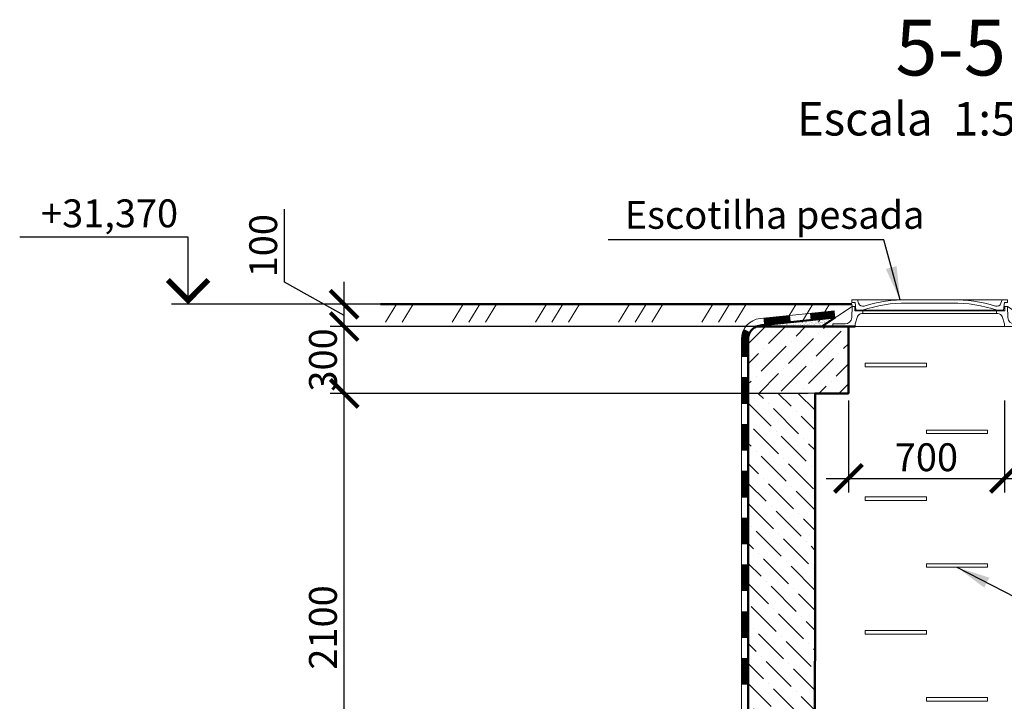
# Model space of a CAD drawing. Units: millimetres. Extents: x -1146182 to -537064, y -10408349 to -9782723.
# Drawn here: x -1025449 to -1021029, y -9797403 to -9794345 of the extents above; entities that cross this region are included whole.
import ezdxf
from ezdxf.enums import TextEntityAlignment as Align

# ---------------------------------------------------------------- set-up
doc = ezdxf.new("R2010")
doc.units = ezdxf.units.MM
for name, color, linetype, lineweight in [('Виноски', 10, 'Continuous', 9), ('основний толстий', 7, 'Continuous', 50), ('розмеры', 80, 'Continuous', 13), ('тонкая', 7, 'Continuous', 20)]:
    doc.layers.add(name, color=color, linetype=linetype, lineweight=lineweight)
doc.styles.add('GOST 2.304', font='ARIAL.TTF')
doc.dimstyles.new('SPDS', dxfattribs={"dimscale": 100, "dimtxt": 2.5, "dimasz": 2.5, "dimexe": 1.25, "dimexo": 0.625, "dimtad": 1, "dimdec": 0, "dimrnd": 0.001, "dimtxsty": 'GOST 2.304', "dimblk": 'ARCHTICK', "dimblk1": 'ARCHTICK', "dimblk2": 'ARCHTICK', "dimcen": 2.5, "dimdle": 2, "dimadec": 0, "dimazin": 2, "dimtfac": 0.75, "dimtdec": 4, "dimtmove": 1, "dimatfit": 3, "dimfxl": 1, "dimtolj": 1, "dimarcsym": 0})

# ---------------------------------------------------------------- blocks, each defined once
blk = doc.blocks.new('51')
at = {"layer": 'тонкая', "ltscale": 600}
for p, q in [((-541733.9, -10399857.5), (-541733.9, -10399869.5)), ((-541733.9, -10399857.5), (-541709.1, -10399857.5)), ((-541733.9, -10399869.5), (-541719.9, -10399869.5)), ((-541719.9, -10399869.5), (-541716.2, -10399904.5)), ((-541709.1, -10399857.5), (-541704, -10399873.2)), ((-541484.6, -10399857.5), (-541284.6, -10399857.5)), ((-541484.6, -10399872.5), (-541284.6, -10399872.5)), ((-541060.1, -10399857.5), (-541065.2, -10399873.2)), ((-541035.3, -10399857.5), (-541060.1, -10399857.5)), ((-541049.3, -10399869.5), (-541052.9, -10399904.5)), ((-541035.3, -10399869.5), (-541049.3, -10399869.5)), ((-541035.3, -10399857.5), (-541035.3, -10399869.5)), ((-541733.6, -10399887.5), (-541735.1, -10399937.6)), ((-541733.6, -10399887.5), (-541721.6, -10399887.5)), ((-541721.6, -10399887.5), (-541721.6, -10399907.5)), ((-541684.6, -10399907.5), (-541721.6, -10399907.5)), ((-541716.2, -10399904.5), (-541687.1, -10399904.5)), ((-541684.6, -10399919.5), (-541690.2, -10399919.5)), ((-541684.7, -10399904.5), (-541052.9, -10399904.5)), ((-541684.6, -10399919.5), (-541684.6, -10399907.5)), ((-541084.6, -10399907.5), (-541047.6, -10399907.5)), ((-541084.6, -10399919.5), (-541084.6, -10399907.5)), ((-541084.6, -10399919.5), (-541079, -10399919.5)), ((-541052.9, -10399904.5), (-541082.1, -10399904.5)), ((-541047.6, -10399887.5), (-541047.6, -10399907.5)), ((-541035.6, -10399887.5), (-541047.6, -10399887.5)), ((-541035.6, -10399887.5), (-541034, -10399937.6)), ((-541819.6, -10399965.5), (-541819.6, -10399977.5)), ((-541819.6, -10399965.5), (-541765.1, -10399965.5)), ((-541719.6, -10399965.5), (-541709.2, -10399933.4)), ((-541719.6, -10399977.5), (-541719.6, -10399965.4)), ((-541049.6, -10399965.5), (-541059.9, -10399933.4)), ((-541049.6, -10399977.5), (-541049.6, -10399965.4)), ((-540949.6, -10399965.5), (-541004.1, -10399965.5)), ((-540949.6, -10399965.5), (-540949.6, -10399977.5)), ((-541819.6, -10399977.5), (-541719.6, -10399977.5)), ((-540949.6, -10399977.5), (-541049.6, -10399977.5))]:
    blk.add_line(p, q, dxfattribs=at)
at = {"layer": 'тонкая', "ltscale": 100}
for p, q in [((-541484.6, -10399857.5), (-541709.1, -10399857.5)), ((-541284.6, -10399857.5), (-541060.1, -10399857.5)), ((-541733.6, -10399887.5), (-541869.6, -10399977.5)), ((-541684.6, -10399907.5), (-541084.6, -10399907.5)), ((-541684.6, -10399919.5), (-541084.6, -10399919.5)), ((-541035.6, -10399887.5), (-540899.6, -10399977.5))]:
    blk.add_line(p, q, dxfattribs=at)
at = {"layer": 'тонкая', "ltscale": 75}
for p, q in [((-541734.6, -10399977.5), (-541884.6, -10399977.5)), ((-541034.6, -10399977.5), (-541734.6, -10399977.5)), ((-541734.6, -10399977.5), (-541034.6, -10399977.5)), ((-540884.6, -10399977.5), (-541034.6, -10399977.5))]:
    blk.add_line(p, q, dxfattribs=at)
at = {"layer": 'тонкая', "ltscale": 600}
for centre, radius, start, end in [((-541685, -10399867), 20, 197.9238, 287.4992), ((-541493, -10400476.1), 603.6, 89.261, 108.758), ((-541493, -10400476.1), 618.6, 89.261, 107.4992), ((-541276.2, -10400476.1), 618.6, 72.5008, 90.739), ((-541276.2, -10400476.1), 603.6, 71.242, 90.739), ((-541084.2, -10399867), 20, 252.5008, 342.0762), ((-541690.2, -10399939.5), 20, 90, 162.1392), ((-541079, -10399939.5), 20, 17.8608, 90), ((-541765.1, -10399935.5), 30, 270, 356.1495), ((-541004.1, -10399935.5), 30, 183.8505, 270)]:
    blk.add_arc(centre, radius, start, end, dxfattribs=at)
blk = doc.blocks.new('_ArchTick')
at = {"color": 0, "linetype": 'ByBlock', "const_width": 0.15}
blk.add_lwpolyline([(-0.5, -0.5), (0.5, 0.5)], dxfattribs=at)
blk = doc.blocks.new('*D150')
at = {"layer": 'Defpoints', "color": 0, "ltscale": 50}
for p in [(-1023993, -9796021.4), (-1021879.1, -9796021.4), (-1022179.1, -9798121.3)]:
    blk.add_point(p, dxfattribs=at)
at = {"layer": 'Виноски', "color": 0, "lineweight": -2, "ltscale": 50}
for p, q in [((-1023993, -9798221.3), (-1023993, -9795921.4)), ((-1021910.4, -9796021.4), (-1024055.5, -9796021.4)), ((-1022210.4, -9798121.3), (-1024055.5, -9798121.3))]:
    blk.add_line(p, q, dxfattribs=at)
at = {"layer": 'Виноски', "color": 0, "lineweight": -2, "ltscale": 50, "xscale": 125, "yscale": 125, "zscale": 125}
for p, rotation in [((-1023993, -9796021.4), 90), ((-1023993, -9798121.3), 270)]:
    blk.add_blockref('_ArchTick', p, dxfattribs=dict(at, rotation=rotation))
at = {"layer": 'Виноски', "color": 0, "ltscale": 50, "insert": (-1024088.1, -9797071.4), "char_height": 125, "attachment_point": 5, "rotation": 90, "style": 'GOST 2.304'}
blk.add_mtext('\\A1;2100', dxfattribs=at)
blk = doc.blocks.new('*D151')
at = {"layer": 'Defpoints', "color": 0, "ltscale": 50}
for p in [(-1023993, -9795721.3), (-1021729.1, -9795721.3), (-1021879.1, -9796021.4)]:
    blk.add_point(p, dxfattribs=at)
at = {"layer": 'Виноски', "color": 0, "lineweight": -2, "ltscale": 50}
for p, q in [((-1023993, -9796121.4), (-1023993, -9795621.3)), ((-1021760.4, -9795721.3), (-1024055.5, -9795721.3)), ((-1021910.4, -9796021.4), (-1024055.5, -9796021.4))]:
    blk.add_line(p, q, dxfattribs=at)
at = {"layer": 'Виноски', "color": 0, "lineweight": -2, "ltscale": 50, "xscale": 125, "yscale": 125, "zscale": 125}
for p, rotation in [((-1023993, -9795721.3), 90), ((-1023993, -9796021.4), 270)]:
    blk.add_blockref('_ArchTick', p, dxfattribs=dict(at, rotation=rotation))
at = {"layer": 'Виноски', "color": 0, "ltscale": 50, "insert": (-1024088.1, -9795871.4), "char_height": 125, "attachment_point": 5, "rotation": 90, "style": 'GOST 2.304'}
blk.add_mtext('\\A1;300', dxfattribs=at)
blk = doc.blocks.new('*D152')
at = {"layer": 'Defpoints', "color": 0, "ltscale": 50}
for p in [(-1023993, -9795621.3), (-1021814.7, -9795621.3), (-1021729.1, -9795721.3)]:
    blk.add_point(p, dxfattribs=at)
at = {"layer": 'Виноски', "color": 0, "lineweight": -2, "ltscale": 50}
for p, q in [((-1024261.3, -9795522.2), (-1024261.3, -9795195.7)), ((-1023993, -9795671.3), (-1024261.3, -9795522.2)), ((-1023993, -9795821.3), (-1023993, -9795521.3)), ((-1021846, -9795621.3), (-1024055.5, -9795621.3)), ((-1021760.4, -9795721.3), (-1024055.5, -9795721.3))]:
    blk.add_line(p, q, dxfattribs=at)
at = {"layer": 'Виноски', "color": 0, "lineweight": -2, "ltscale": 50, "xscale": 125, "yscale": 125, "zscale": 125}
for p, rotation in [((-1023993, -9795621.3), 90), ((-1023993, -9795721.3), 270)]:
    blk.add_blockref('_ArchTick', p, dxfattribs=dict(at, rotation=rotation))
at = {"layer": 'Виноски', "color": 0, "ltscale": 50, "insert": (-1024356.3, -9795359), "char_height": 125, "attachment_point": 5, "rotation": 90, "style": 'GOST 2.304'}
blk.add_mtext('\\A1;100', dxfattribs=at)
blk = doc.blocks.new('*D153')
at = {"layer": 'Defpoints', "color": 0, "ltscale": 50}
for p in [(-1021729.1, -9796021.3), (-1021029.1, -9796021.3), (-1021029.1, -9796402.9)]:
    blk.add_point(p, dxfattribs=at)
at = {"layer": 'розмеры', "color": 0, "lineweight": -2, "ltscale": 50}
for p, q in [((-1021729.1, -9796052.6), (-1021729.1, -9796465.4)), ((-1021029.1, -9796052.6), (-1021029.1, -9796465.4)), ((-1021829.1, -9796402.9), (-1020929.1, -9796402.9))]:
    blk.add_line(p, q, dxfattribs=at)
at = {"layer": 'розмеры', "color": 0, "lineweight": -2, "ltscale": 50, "xscale": 125, "yscale": 125, "zscale": 125, "rotation": 180}
blk.add_blockref('_ArchTick', (-1021729.1, -9796402.9), dxfattribs=at)
at = {"layer": 'розмеры', "color": 0, "lineweight": -2, "ltscale": 50, "xscale": 125, "yscale": 125, "zscale": 125}
blk.add_blockref('_ArchTick', (-1021029.1, -9796402.9), dxfattribs=at)
at = {"layer": 'розмеры', "color": 0, "ltscale": 50, "insert": (-1021379.1, -9796307.8), "char_height": 125, "attachment_point": 5, "style": 'GOST 2.304'}
blk.add_mtext('\\A1;700', dxfattribs=at)

msp = doc.modelspace()

# ---------------------------------------------------------------- hatches: boundary and pattern name
at = {"layer": 'Виноски', "linetype": 'Continuous', "ltscale": 20}
h = msp.add_hatch(dxfattribs=at)
h.set_pattern_fill('MCSHATCHBG', color=256, scale=20, angle=2533.3101, style=0, pattern_type=2)
h.set_pattern_definition([(58.310078, (0, 0), (-270.7558, 167.156406), []), (58.310078, (87.58, 20.72), (-270.7558, 167.156406), []), (58.310078, (-262.75, -62.16), (-270.7558, 167.156406), [])])
h.paths.add_polyline_path([(-1023829.8, -9795621.3), (-1021713.4, -9795621.3), (-1021713.4, -9795621.3), (-1021713.4, -9795701.3), (-1023829.8, -9795701.3)], flags=0)
at = {"layer": 'Виноски', "ltscale": 50}
h = msp.add_hatch(dxfattribs=at)
h.set_pattern_fill('ANSI36', color=256, scale=20, style=0)
h.paths.add_polyline_path([(-1021729.1, -9795721.3), (-1022143.3, -9795721.3, 0.147218), (-1022170.1, -9795745.8, 0.147377), (-1022179.1, -9795781.4), (-1022179.1, -9796021.3), (-1021729.1, -9796021.3)])
h = msp.add_hatch(dxfattribs=at)
h.set_pattern_fill('ANSI36', color=256, scale=20, angle=90, style=0)
h.paths.add_polyline_path([(-1021879.1, -9796021.3), (-1022179.1, -9796021.3), (-1022179.1, -9798121.3), (-1021879.7, -9798121.3)])
h.paths.add_polyline_path([(-1020579.8, -9796021.3), (-1020879.1, -9796021.3), (-1020879.7, -9798121.3), (-1020579.8, -9798121.3)])
at = {"layer": 'основний толстий', "ltscale": 15}
h = msp.add_hatch(dxfattribs=at)
h.set_pattern_fill('AR-SAND', color=256, scale=0.3, style=0)
h.paths.add_polyline_path([(-1022117.9, -9795715.1), (-1022143.3, -9795721.3), (-1021849.1, -9795721.3), (-1021788.4, -9795681.2)])
at = {"layer": 'розмеры', "linetype": 'Continuous', "ltscale": 15}
for points in [[(-1022179.1, -9795778.2), (-1022209.1, -9795778.2), (-1022209.1, -9795778.2), (-1022179.1, -9795778.2)], [(-1022209.1, -9795778.2), (-1022179.1, -9795778.2), (-1022179.1, -9795778.2), (-1022209.1, -9795778.2)]]:
    msp.add_hatch(color=256, dxfattribs=at).paths.add_polyline_path(points, flags=0)

# ---------------------------------------------------------------- linework, layer by layer
at = {"layer": 'Виноски', "linetype": 'Continuous', "lineweight": 25, "ltscale": 50}
for p, q in [((-1024693.3, -9795321.3), (-1025449.4, -9795321.3)), ((-1024693.3, -9795621.3), (-1024693.3, -9795321.3)), ((-1023829.8, -9795621.3), (-1024768.3, -9795621.3))]:
    msp.add_line(p, q, dxfattribs=at)
at = {"layer": 'Виноски', "lineweight": 25, "ltscale": 50}
msp.add_line((-1021241.9, -9796801.6), (-1020442.5, -9797211.8), dxfattribs=at)
at = {"layer": 'Виноски', "linetype": 'Continuous', "lineweight": 25, "ltscale": 50, "const_width": 25}
msp.add_lwpolyline([(-1024784.5, -9795512.5), (-1024693.3, -9795603.7), (-1024602.2, -9795512.5)], dxfattribs=at)
at = {"layer": 'Виноски', "linetype": 'Continuous', "ltscale": 20}
msp.add_lwpolyline([(-1023829.8, -9795621.3), (-1021713.4, -9795621.3)], dxfattribs=at)
at = {"layer": 'Виноски', "ltscale": 50}
for points in [[(-1021713.1, -9795631.3), (-1021713.4, -9795621.3)], [(-1021879.1, -9796020.9), (-1022179.1, -9796020.9)]]:
    msp.add_lwpolyline(points, dxfattribs=at)
at = {"layer": 'Виноски', "ltscale": 400}
for points in [[(-1021654.4, -9795885.6), (-1021379.4, -9795885.6), (-1021379.4, -9795901.6)], [(-1021654.4, -9795901.6), (-1021654.4, -9795885.6)], [(-1021654.4, -9795901.6), (-1021379.4, -9795901.6)], [(-1021379.4, -9796185.6), (-1021104.4, -9796185.6)], [(-1021379.4, -9796185.6), (-1021379.4, -9796201.6)], [(-1021379.4, -9796201.6), (-1021104.4, -9796201.6)], [(-1021104.4, -9796201.6), (-1021104.4, -9796185.6)], [(-1021654.4, -9796485.6), (-1021379.4, -9796485.6)], [(-1021654.4, -9796501.6), (-1021654.4, -9796485.6)], [(-1021654.4, -9796485.6), (-1021379.4, -9796485.6), (-1021379.4, -9796501.6)], [(-1021654.4, -9796501.6), (-1021379.4, -9796501.6)], [(-1021379.4, -9796785.6), (-1021104.4, -9796785.6)], [(-1021379.4, -9796785.6), (-1021379.4, -9796801.6)], [(-1021379.4, -9796801.6), (-1021104.4, -9796801.6)], [(-1021104.4, -9796801.6), (-1021104.4, -9796785.6)], [(-1021654.4, -9797085.6), (-1021379.4, -9797085.6)], [(-1021654.4, -9797101.6), (-1021654.4, -9797085.6)], [(-1021654.4, -9797085.6), (-1021379.4, -9797085.6), (-1021379.4, -9797101.6)], [(-1021654.4, -9797085.6), (-1021379.4, -9797085.6)], [(-1021654.4, -9797101.6), (-1021654.4, -9797085.6)], [(-1021654.4, -9797085.6), (-1021379.4, -9797085.6), (-1021379.4, -9797101.6)], [(-1021654.4, -9797101.6), (-1021379.4, -9797101.6)], [(-1021654.4, -9797101.6), (-1021379.4, -9797101.6)], [(-1021379.4, -9797385.6), (-1021104.4, -9797385.6)], [(-1021379.4, -9797385.6), (-1021379.4, -9797401.6)], [(-1021379.4, -9797385.6), (-1021104.4, -9797385.6)], [(-1021379.4, -9797385.6), (-1021379.4, -9797401.6)], [(-1021104.4, -9797401.6), (-1021104.4, -9797385.6)], [(-1021104.4, -9797401.6), (-1021104.4, -9797385.6)], [(-1021379.4, -9797401.6), (-1021104.4, -9797401.6)], [(-1021379.4, -9797401.6), (-1021104.4, -9797401.6)]]:
    msp.add_lwpolyline(points, dxfattribs=at)
at = {"layer": 'Виноски', "lineweight": 25, "ltscale": 50}
msp.add_solid([(-1021241.9, -9796801.6), (-1021096.8, -9796847.8), (-1021119.7, -9796892.5)], dxfattribs=at)
at = {"layer": 'основний толстий', "ltscale": 400}
for points in [[(-1023829.8, -9795621.3), (-1021713.4, -9795621.3)], [(-1021879.1, -9798121.3), (-1022179.1, -9798121.3), (-1022179.1, -9795781.4)], [(-1021879.8, -9798421.3), (-1021879.8, -9798421.3), (-1021879.1, -9796021.3)]]:
    msp.add_lwpolyline(points, dxfattribs=at)
at = {"layer": 'основний толстий', "ltscale": 15}
for points in [[(-1022143.3, -9795721.3), (-1022117.9, -9795715.1)], [(-1021788.4, -9795681.2), (-1021849.1, -9795721.3)]]:
    msp.add_lwpolyline(points, dxfattribs=at)
at = {"layer": 'основний толстий', "ltscale": 50}
for points in [[(-1021788.4, -9795681.2), (-1022117.9, -9795715.1)], [(-1022143.3, -9795721.3), (-1021699.1, -9795721.3)], [(-1021879.1, -9796021.3), (-1021729.1, -9796021.3), (-1021729.1, -9795721.3)], [(-1021879.1, -9796021.4), (-1021879.1, -9796021.4), (-1021729.1, -9796021.3)]]:
    msp.add_lwpolyline(points, dxfattribs=at)
at = {"layer": 'основний толстий', "ltscale": 15}
for centre, radius, start, end in [((-1022115.5, -9795778.5), 63.7, 149.0858, 182.6208), ((-1022116.1, -9795778.2), 63, 115.5213, 149.0204)]:
    msp.add_arc(centre, radius, start, end, dxfattribs=at)
at = {"layer": 'розмеры', "lineweight": 25, "ltscale": 50}
for p, q in [((-1021570.9, -9795333), (-1022808.3, -9795333)), ((-1021497.5, -9795601.8), (-1021570.9, -9795333))]:
    msp.add_line(p, q, dxfattribs=at)
at = {"layer": 'розмеры', "linetype": 'Continuous', "ltscale": 15}
for p, q in [((-1022125.6, -9795685.7), (-1021791.5, -9795651.3)), ((-1022209.1, -9798028.3), (-1022209.1, -9795778.2))]:
    msp.add_line(p, q, dxfattribs=at)
at = {"layer": 'розмеры', "linetype": 'Continuous', "ltscale": 15, "const_width": 30}
for points in [[(-1022109.1, -9795699.1), (-1021989.7, -9795686.8)], [(-1021900.2, -9795677.6), (-1021789.9, -9795666.2)], [(-1022194.1, -9795858.5), (-1022194.1, -9795778.2)], [(-1022194.1, -9796068.5), (-1022194.1, -9795948.5)], [(-1022194.1, -9796278.5), (-1022194.1, -9796158.5)], [(-1022194.1, -9796488.5), (-1022194.1, -9796368.5)], [(-1022194.1, -9796698.5), (-1022194.1, -9796578.5)], [(-1022194.1, -9796908.5), (-1022194.1, -9796788.5)], [(-1022194.1, -9797118.5), (-1022194.1, -9796998.5)], [(-1022194.1, -9797328.5), (-1022194.1, -9797208.5)]]:
    msp.add_lwpolyline(points, dxfattribs=at)
at = {"layer": 'розмеры', "linetype": 'Continuous', "ltscale": 15}
msp.add_lwpolyline([(-1023129.8, -9798121.3), (-1022272.1, -9798121.3, 0.414214), (-1022179.1, -9798028.3), (-1022179.1, -9795778.2, -0.384504), (-1022122.6, -9795715.5), (-1021788.4, -9795681.2)], format="xyb", dxfattribs=at)
at = {"layer": 'розмеры', "linetype": 'Continuous', "ltscale": 15, "const_width": 30}
msp.add_lwpolyline([(-1022194.1, -9795778.2, -0.127776), (-1022184.3, -9795740.2)], format="xyb", dxfattribs=at)
at = {"layer": 'розмеры', "linetype": 'Continuous', "ltscale": 15}
msp.add_arc((-1022116.1, -9795778.2), 93, 95.8722, 180, dxfattribs=at)
at = {"layer": 'розмеры', "lineweight": 25, "ltscale": 50}
msp.add_solid([(-1021497.5, -9795601.8), (-1021561.3, -9795463.5), (-1021512.8, -9795450.3)], dxfattribs=at)

# ---------------------------------------------------------------- block references
at = {"layer": 'розмеры'}
msp.add_blockref('51', (-479979.5, 604256.2), dxfattribs=at)

# ---------------------------------------------------------------- texts
at = {"layer": 'Виноски', "linetype": 'Continuous', "lineweight": 25, "ltscale": 50, "style": 'GOST 2.304'}
msp.add_text('+31,370', height=125, dxfattribs=at).set_placement((-1024738.3, -9795276.3), align=Align.RIGHT)
at = {"layer": 'розмеры', "color": 5, "linetype": 'Continuous', "ltscale": 50, "style": 'GOST 2.304'}
for s, height, p in [('5-5', 250, (-1021518.6, -9794595.1)), ('Escala  1:50', 150, (-1021960.4, -9794864.6))]:
    msp.add_text(s, height=height, dxfattribs=at).set_placement(p)
at = {"layer": 'розмеры', "lineweight": 25, "ltscale": 50, "style": 'GOST 2.304'}
msp.add_text('Escotilha pesada ', height=125, dxfattribs=at).set_placement((-1022733.3, -9795283))

# ---------------------------------------------------------------- dimensions: what is measured, and where the dimension line sits
at = {"layer": 'Виноски', "ltscale": 50}
for base, p1, p2, picture, middle in [((-1023993, -9795621.3), (-1021729.1, -9795721.3), (-1021814.7, -9795621.3), '*D152', (-1024261.3, -9795491)), ((-1023993, -9795721.3), (-1021879.1, -9796021.4), (-1021729.1, -9795721.3), '*D151', (-1023993, -9795871.4))]:
    dim = msp.add_linear_dim(base=base, p1=p1, p2=p2, angle=90, dimstyle='SPDS', override={"dimscale": 50}, dxfattribs=at)
    dim.commit()
    dim.dimension.update_dxf_attribs({"geometry": picture, "text_midpoint": middle, "dimtype": 160})
dim = msp.add_linear_dim(base=(-1023993, -9796021.4), p1=(-1022179.1, -9798121.3), p2=(-1021879.1, -9796021.4), angle=90, dimstyle='SPDS', override={"dimscale": 50}, dxfattribs=at)
dim.commit()
dim.dimension.update_dxf_attribs({"geometry": '*D150', "text_midpoint": (-1024088.1, -9797071.4)})
at = {"layer": 'розмеры', "ltscale": 50}
dim = msp.add_linear_dim(base=(-1021029.1, -9796402.9), p1=(-1021729.1, -9796021.3), p2=(-1021029.1, -9796021.3), dimstyle='SPDS', override={"dimscale": 50}, dxfattribs=at)
dim.commit()
dim.dimension.update_dxf_attribs({"geometry": '*D153', "text_midpoint": (-1021379.1, -9796307.8)})

doc.saveas('drawing.dxf')
